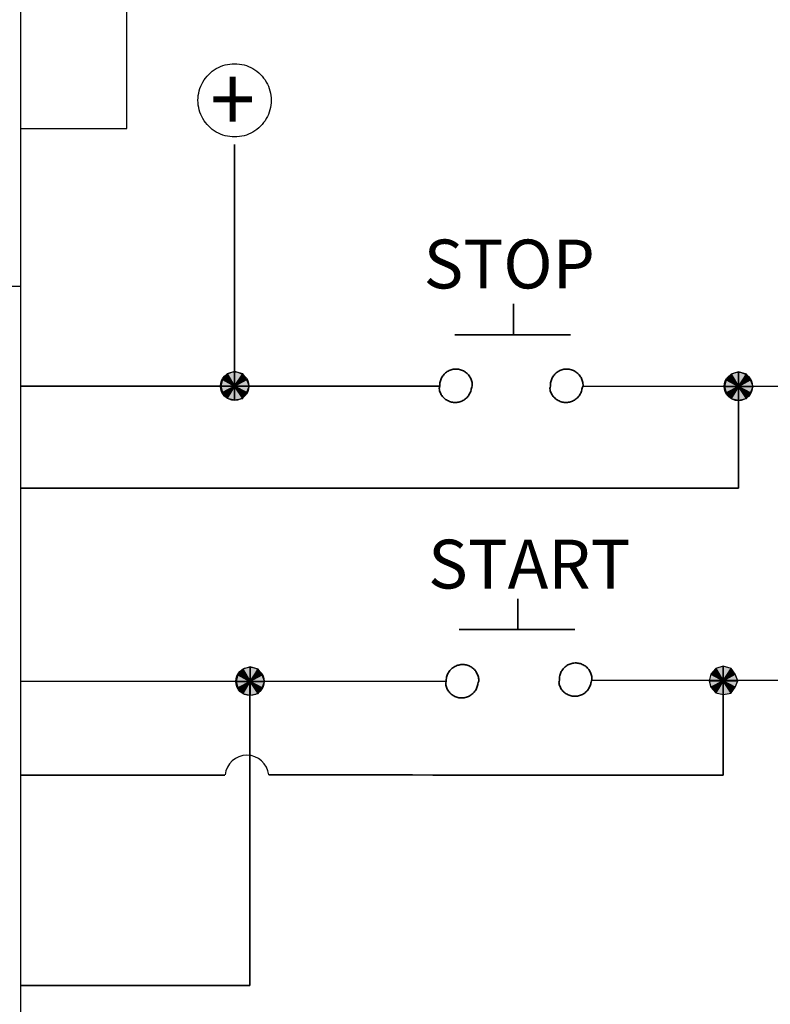
# Model space of a CAD drawing. Units: inches. Extents: x 0 to 10.6, y -2.3 to 11.
# Drawn here: x 7.4 to 8.1, y 6.4 to 7.4 of the extents above; entities that cross this region are included whole.
import ezdxf

# ---------------------------------------------------------------- set-up
doc = ezdxf.new("R2010")
doc.units = ezdxf.units.IN
doc.header["$LTSCALE"] = 0.003
doc.header["$MEASUREMENT"] = 0
doc.linetypes.add('ACAD_ISO03W100', pattern=[30, 12, -18])
doc.layers.add('Hidden', color=2, linetype='ACAD_ISO03W100')
doc.layers.add('Layer 1', color=2, linetype='Continuous')
doc.styles.add('style2', font='arial.ttf', dxfattribs={"width": 0.9})
doc.styles.add('TEXTSTYLE_1', font='arial.ttf', dxfattribs={"width": 0.9})

msp = doc.modelspace()

# ---------------------------------------------------------------- hatches: boundary and pattern name
at = {"layer": 'Layer 1'}
for points in [[(7.62107, 7.04576), (7.61639, 7.0403), (7.62809, 7.03405)], [(7.62811, 7.04811), (7.62108, 7.04576), (7.62811, 7.03406)], [(7.63982, 7.0403), (7.63591, 7.04576), (7.62809, 7.03405)], [(7.63591, 7.04576), (7.62811, 7.04811), (7.62811, 7.03405)], [(8.11131, 7.04785), (8.10428, 7.04551), (8.11131, 7.03381)], [(8.11912, 7.04551), (8.11131, 7.04785), (8.11131, 7.03379)], [(7.61639, 7.0403), (7.61483, 7.03405), (7.62811, 7.03405)], [(7.64216, 7.03405), (7.63982, 7.04029), (7.62811, 7.03405)], [(8.09959, 7.04005), (8.09803, 7.03379), (8.11131, 7.03379)], [(8.10427, 7.04551), (8.09959, 7.04005), (8.1113, 7.03379)], [(8.12302, 7.04005), (8.11912, 7.04551), (8.1113, 7.03379)], [(8.12537, 7.03379), (8.12302, 7.04003), (8.11131, 7.03379)], [(7.61483, 7.03405), (7.61639, 7.0278), (7.62811, 7.03405)], [(7.61639, 7.02782), (7.62107, 7.02236), (7.62811, 7.03406)], [(7.62107, 7.02236), (7.62809, 7.0208), (7.62809, 7.03406)], [(7.63982, 7.02782), (7.64216, 7.03406), (7.62809, 7.03406)], [(7.63591, 7.02236), (7.63982, 7.02782), (7.62811, 7.03406)], [(7.62811, 7.02079), (7.63591, 7.02234), (7.62811, 7.03405)], [(8.09803, 7.03379), (8.09959, 7.02755), (8.11131, 7.03379)], [(8.09959, 7.02756), (8.10427, 7.0221), (8.11131, 7.03381)], [(8.10427, 7.0221), (8.1113, 7.02055), (8.1113, 7.03381)], [(8.12302, 7.02756), (8.12537, 7.03381), (8.1113, 7.03381)], [(8.11912, 7.0221), (8.12302, 7.02756), (8.11131, 7.03381)], [(8.11131, 7.02053), (8.11912, 7.02209), (8.11131, 7.03379)], [(7.63581, 6.76259), (7.63113, 6.75713), (7.64283, 6.75088)], [(7.64285, 6.76494), (7.63582, 6.76259), (7.64285, 6.75089)], [(7.65456, 6.75713), (7.65065, 6.76259), (7.64283, 6.75088)], [(7.65065, 6.76259), (7.64285, 6.76494), (7.64285, 6.75088)], [(8.08954, 6.76312), (8.08486, 6.75766), (8.09657, 6.7514)], [(8.09658, 6.76546), (8.08955, 6.76312), (8.09658, 6.75142)], [(8.10829, 6.75766), (8.10439, 6.76312), (8.09657, 6.7514)], [(8.10439, 6.76312), (8.09658, 6.76546), (8.09658, 6.7514)], [(7.63113, 6.75713), (7.62957, 6.75088), (7.64285, 6.75088)], [(7.6569, 6.75088), (7.65456, 6.75712), (7.64285, 6.75088)], [(8.08486, 6.75766), (8.0833, 6.7514), (8.09658, 6.7514)], [(8.11064, 6.7514), (8.10829, 6.75764), (8.09658, 6.7514)], [(7.62957, 6.75088), (7.63113, 6.74463), (7.64285, 6.75088)], [(7.63113, 6.74464), (7.63581, 6.73919), (7.64285, 6.75089)], [(7.63581, 6.73919), (7.64283, 6.73763), (7.64283, 6.75089)], [(7.65456, 6.74464), (7.6569, 6.75089), (7.64283, 6.75089)], [(7.65065, 6.73919), (7.65456, 6.74464), (7.64285, 6.75089)], [(7.64285, 6.73762), (7.65065, 6.73917), (7.64285, 6.75088)], [(8.0833, 6.7514), (8.08486, 6.74516), (8.09658, 6.7514)], [(8.08486, 6.74517), (8.08954, 6.73971), (8.09658, 6.75142)], [(8.08954, 6.73971), (8.09657, 6.73816), (8.09657, 6.75142)], [(8.10829, 6.74517), (8.11064, 6.75142), (8.09657, 6.75142)], [(8.10439, 6.73971), (8.10829, 6.74517), (8.09658, 6.75142)], [(8.09658, 6.73814), (8.10439, 6.7397), (8.09658, 6.7514)]]:
    msp.add_hatch(color=256, dxfattribs=at).paths.add_polyline_path(points)

# ---------------------------------------------------------------- linework, layer by layer
at = {"layer": 'Hidden'}
msp.add_line((1.78829, 7.12994), (7.42273, 7.12994), dxfattribs=at)
at = {"layer": 'Layer 1'}
for p, q in [((7.42273, 8.01468), (7.42273, 0.77702)), ((7.5247, 7.28112), (7.5247, 7.73632)), ((7.42273, 7.28112), (7.5247, 7.28112)), ((7.62107, 7.04576), (7.61639, 7.0403)), ((7.62809, 7.03405), (7.62107, 7.04576)), ((7.62811, 7.04811), (7.62108, 7.04576)), ((7.62108, 7.04576), (7.62811, 7.03406)), ((7.63591, 7.04576), (7.62809, 7.03405)), ((7.62811, 7.03406), (7.62811, 7.04811)), ((7.63591, 7.04576), (7.62811, 7.04811)), ((7.62811, 7.04811), (7.62811, 7.03405)), ((7.62811, 7.03405), (7.63591, 7.04576)), ((7.63982, 7.0403), (7.63591, 7.04576)), ((8.11131, 7.04785), (8.10428, 7.04551)), ((8.11131, 7.03381), (8.11131, 7.04785)), ((8.11912, 7.04551), (8.11131, 7.04785)), ((8.11131, 7.04785), (8.11131, 7.03379)), ((7.61639, 7.0403), (7.61483, 7.03405)), ((7.62811, 7.03405), (7.61639, 7.0403)), ((7.61639, 7.0403), (7.62809, 7.03405)), ((7.62809, 7.03405), (7.63982, 7.0403)), ((7.63982, 7.04029), (7.62811, 7.03405)), ((7.64216, 7.03405), (7.63982, 7.04029)), ((8.09959, 7.04005), (8.09803, 7.03379)), ((8.10427, 7.04551), (8.09959, 7.04005)), ((8.11131, 7.03379), (8.09959, 7.04005)), ((8.09959, 7.04005), (8.1113, 7.03379)), ((8.1113, 7.03379), (8.10427, 7.04551)), ((8.10428, 7.04551), (8.11131, 7.03381)), ((8.11912, 7.04551), (8.1113, 7.03379)), ((8.1113, 7.03379), (8.12302, 7.04005)), ((8.11131, 7.03379), (8.11912, 7.04551)), ((8.12302, 7.04003), (8.11131, 7.03379)), ((8.12302, 7.04005), (8.11912, 7.04551)), ((8.12537, 7.03379), (8.12302, 7.04003)), ((7.61483, 7.03405), (7.61639, 7.0278)), ((7.62811, 7.03405), (7.61483, 7.03405)), ((7.61483, 7.03405), (7.62811, 7.03405)), ((7.62811, 7.03406), (7.61639, 7.02782)), ((7.61639, 7.0278), (7.62811, 7.03405)), ((7.61639, 7.02782), (7.62107, 7.02236)), ((7.62809, 7.03406), (7.62107, 7.02236)), ((7.62107, 7.02236), (7.62811, 7.03406)), ((7.64216, 7.03406), (7.62809, 7.03406)), ((7.62809, 7.03406), (7.63982, 7.02782)), ((7.62809, 7.0208), (7.62809, 7.03406)), ((7.63982, 7.02782), (7.62811, 7.03406)), ((7.62811, 7.03406), (7.63591, 7.02236)), ((7.63591, 7.02234), (7.62811, 7.03405)), ((7.62811, 7.03405), (7.62811, 7.02079)), ((7.62811, 7.03405), (7.64216, 7.03405)), ((7.63591, 7.02236), (7.63982, 7.02782)), ((7.63982, 7.02782), (7.64216, 7.03406)), ((8.09803, 7.03379), (8.09959, 7.02755)), ((8.11131, 7.03379), (8.09803, 7.03379)), ((8.09803, 7.03379), (8.11131, 7.03379)), ((8.11131, 7.03381), (8.09959, 7.02756)), ((8.09959, 7.02755), (8.11131, 7.03379)), ((8.09959, 7.02756), (8.10427, 7.0221)), ((8.1113, 7.03381), (8.10427, 7.0221)), ((8.10427, 7.0221), (8.11131, 7.03381)), ((8.12537, 7.03381), (8.1113, 7.03381)), ((8.1113, 7.03381), (8.12302, 7.02756)), ((8.1113, 7.02055), (8.1113, 7.03381)), ((8.12302, 7.02756), (8.11131, 7.03381)), ((8.11131, 7.03381), (8.11912, 7.0221)), ((8.11912, 7.02209), (8.11131, 7.03379)), ((8.11131, 7.03379), (8.11131, 7.02053)), ((8.11131, 7.03379), (8.12537, 7.03379)), ((8.11912, 7.0221), (8.12302, 7.02756)), ((8.12302, 7.02756), (8.12537, 7.03381)), ((7.62107, 7.02236), (7.62809, 7.0208)), ((7.62811, 7.02079), (7.63591, 7.02234)), ((8.10427, 7.0221), (8.1113, 7.02055)), ((8.11131, 7.02053), (8.11912, 7.02209)), ((7.63581, 6.76259), (7.63113, 6.75713)), ((7.64283, 6.75088), (7.63581, 6.76259)), ((7.64285, 6.76494), (7.63582, 6.76259)), ((7.63582, 6.76259), (7.64285, 6.75089)), ((7.65065, 6.76259), (7.64283, 6.75088)), ((7.64285, 6.75089), (7.64285, 6.76494)), ((7.65065, 6.76259), (7.64285, 6.76494)), ((7.64285, 6.76494), (7.64285, 6.75088)), ((7.64285, 6.75088), (7.65065, 6.76259)), ((7.65456, 6.75713), (7.65065, 6.76259)), ((8.08954, 6.76312), (8.08486, 6.75766)), ((8.09657, 6.7514), (8.08954, 6.76312)), ((8.09658, 6.76546), (8.08955, 6.76312)), ((8.08955, 6.76312), (8.09658, 6.75142)), ((8.10439, 6.76312), (8.09657, 6.7514)), ((8.09658, 6.75142), (8.09658, 6.76546)), ((8.10439, 6.76312), (8.09658, 6.76546)), ((8.09658, 6.76546), (8.09658, 6.7514)), ((8.09658, 6.7514), (8.10439, 6.76312)), ((8.10829, 6.75766), (8.10439, 6.76312)), ((7.63113, 6.75713), (7.62957, 6.75088)), ((7.64285, 6.75088), (7.63113, 6.75713)), ((7.63113, 6.75713), (7.64283, 6.75088)), ((7.64283, 6.75088), (7.65456, 6.75713)), ((7.65456, 6.75712), (7.64285, 6.75088)), ((7.6569, 6.75088), (7.65456, 6.75712)), ((8.08486, 6.75766), (8.0833, 6.7514)), ((8.09658, 6.7514), (8.08486, 6.75766)), ((8.08486, 6.75766), (8.09657, 6.7514)), ((8.09657, 6.7514), (8.10829, 6.75766)), ((8.10829, 6.75764), (8.09658, 6.7514)), ((8.11064, 6.7514), (8.10829, 6.75764)), ((7.83108, 6.75084), (7.42273, 6.75084)), ((7.62957, 6.75088), (7.63113, 6.74463)), ((7.64285, 6.75088), (7.62957, 6.75088)), ((7.62957, 6.75088), (7.64285, 6.75088)), ((7.64285, 6.75089), (7.63113, 6.74464)), ((7.63113, 6.74463), (7.64285, 6.75088)), ((7.63113, 6.74464), (7.63581, 6.73919)), ((7.64283, 6.75089), (7.63581, 6.73919)), ((7.63581, 6.73919), (7.64285, 6.75089)), ((7.6569, 6.75089), (7.64283, 6.75089)), ((7.64283, 6.75089), (7.65456, 6.74464)), ((7.64283, 6.73763), (7.64283, 6.75089)), ((7.65456, 6.74464), (7.64285, 6.75089)), ((7.64285, 6.75089), (7.65065, 6.73919)), ((7.65065, 6.73917), (7.64285, 6.75088)), ((7.64285, 6.75088), (7.64285, 6.73762)), ((7.64285, 6.75088), (7.6569, 6.75088)), ((7.65065, 6.73919), (7.65456, 6.74464)), ((7.65456, 6.74464), (7.6569, 6.75089)), ((8.0833, 6.7514), (8.08486, 6.74516)), ((8.09658, 6.7514), (8.0833, 6.7514)), ((8.0833, 6.7514), (8.09658, 6.7514)), ((8.09658, 6.75142), (8.08486, 6.74517)), ((8.08486, 6.74516), (8.09658, 6.7514)), ((8.08486, 6.74517), (8.08954, 6.73971)), ((8.09657, 6.75142), (8.08954, 6.73971)), ((8.08954, 6.73971), (8.09658, 6.75142)), ((8.11064, 6.75142), (8.09657, 6.75142)), ((8.09657, 6.75142), (8.10829, 6.74517)), ((8.09657, 6.73816), (8.09657, 6.75142)), ((8.10829, 6.74517), (8.09658, 6.75142)), ((8.09658, 6.75142), (8.10439, 6.73971)), ((8.10439, 6.7397), (8.09658, 6.7514)), ((8.09658, 6.7514), (8.09658, 6.73814)), ((8.09658, 6.7514), (8.11064, 6.7514)), ((8.10439, 6.73971), (8.10829, 6.74517)), ((8.10829, 6.74517), (8.11064, 6.75142)), ((7.63581, 6.73919), (7.64283, 6.73763)), ((7.64285, 6.73762), (7.65065, 6.73917)), ((8.08954, 6.73971), (8.09657, 6.73816)), ((8.09658, 6.73814), (8.10439, 6.7397))]:
    msp.add_line(p, q, dxfattribs=at)
for centre in [(7.62807, 7.03401), (8.11128, 7.03375), (7.64281, 6.75084)]:
    msp.add_circle(centre, 0.01361, dxfattribs=at)
msp.add_arc((7.63987, 6.65885), 0.02112, 6.24661, 173.75339, dxfattribs=at)
at = {"layer": 'Layer 1', "lineweight": 25}
for points in [[(7.42273, 8.01468), (7.42273, 8.01468), (7.42273, 2.37269), (7.42273, 2.37269)], [(7.59294, 7.3082), (7.59294, 7.31126), (7.59334, 7.31433), (7.59413, 7.31729)]]:
    msp.add_open_spline(points, degree=3, dxfattribs=at)
for points, knots in [([(7.60323, 7.33304), (7.60323, 7.33304), (7.6054, 7.33521), (7.60785, 7.33709), (7.61051, 7.33863)], [0.12, 0.12, 0.12, 0.12, 0.12000001, 0.16, 0.16, 0.16, 0.16]), ([(7.61051, 7.33863), (7.61051, 7.33863), (7.61316, 7.34016), (7.61602, 7.34134), (7.61898, 7.34214)], [0.16, 0.16, 0.16, 0.16, 0.16000001, 0.2, 0.2, 0.2, 0.2]), ([(7.61898, 7.34214), (7.61898, 7.34214), (7.62194, 7.34293), (7.62501, 7.34333), (7.62807, 7.34333)], [0.2, 0.2, 0.2, 0.2, 0.20000001, 0.24, 0.24, 0.24, 0.24]), ([(7.62807, 7.34333), (7.62807, 7.34333), (7.63114, 7.34333), (7.63421, 7.34293), (7.63717, 7.34214)], [0.24, 0.24, 0.24, 0.24, 0.24000001, 0.28, 0.28, 0.28, 0.28]), ([(7.63717, 7.34214), (7.63717, 7.34214), (7.64013, 7.34134), (7.64299, 7.34016), (7.64564, 7.33863)], [0.28, 0.28, 0.28, 0.28, 0.28000001, 0.32, 0.32, 0.32, 0.32]), ([(7.64564, 7.33863), (7.64564, 7.33863), (7.6483, 7.33709), (7.65075, 7.33521), (7.65292, 7.33304)], [0.32, 0.32, 0.32, 0.32, 0.32000001, 0.36, 0.36, 0.36, 0.36]), ([(7.59765, 7.32576), (7.59765, 7.32576), (7.59918, 7.32842), (7.60106, 7.33087), (7.60323, 7.33304)], [0.08, 0.08, 0.08, 0.08, 0.08000001, 0.12, 0.12, 0.12, 0.12]), ([(7.65292, 7.33304), (7.65292, 7.33304), (7.65509, 7.33087), (7.65697, 7.32842), (7.6585, 7.32576)], [0.36, 0.36, 0.36, 0.36, 0.36000001, 0.4, 0.4, 0.4, 0.4]), ([(7.59413, 7.31729), (7.59413, 7.31729), (7.59493, 7.32025), (7.59611, 7.32311), (7.59765, 7.32576)], [0.04, 0.04, 0.04, 0.04, 0.04000001, 0.08, 0.08, 0.08, 0.08]), ([(7.6585, 7.32576), (7.6585, 7.32576), (7.66004, 7.32311), (7.66122, 7.32025), (7.66201, 7.31729)], [0.4, 0.4, 0.4, 0.4, 0.40000001, 0.44, 0.44, 0.44, 0.44]), ([(7.66201, 7.31729), (7.66201, 7.31729), (7.66281, 7.31433), (7.66321, 7.31126), (7.66321, 7.3082)], [0.44, 0.44, 0.44, 0.44, 0.44000001, 0.48, 0.48, 0.48, 0.48]), ([(7.59413, 7.2991), (7.59413, 7.2991), (7.59334, 7.30206), (7.59294, 7.30513), (7.59294, 7.3082)], [0.92, 0.92, 0.92, 0.92, 0.92000001, 1, 1, 1, 1]), ([(7.66321, 7.3082), (7.66321, 7.3082), (7.66321, 7.30513), (7.66281, 7.30206), (7.66201, 7.2991)], [0.48, 0.48, 0.48, 0.48, 0.48000001, 0.52, 0.52, 0.52, 0.52]), ([(7.59765, 7.29063), (7.59765, 7.29063), (7.59611, 7.29328), (7.59493, 7.29614), (7.59413, 7.2991)], [0.88, 0.88, 0.88, 0.88, 0.88000001, 0.92, 0.92, 0.92, 0.92]), ([(7.66201, 7.2991), (7.66201, 7.2991), (7.66122, 7.29614), (7.66003, 7.29328), (7.6585, 7.29063)], [0.52, 0.52, 0.52, 0.52, 0.52000001, 0.56, 0.56, 0.56, 0.56]), ([(7.60323, 7.28335), (7.60323, 7.28335), (7.60106, 7.28552), (7.59918, 7.28797), (7.59765, 7.29063)], [0.84, 0.84, 0.84, 0.84, 0.84000001, 0.88, 0.88, 0.88, 0.88]), ([(7.61898, 7.27426), (7.61898, 7.27426), (7.61602, 7.27505), (7.61316, 7.27624), (7.61051, 7.27777), (7.61051, 7.27777), (7.60785, 7.2793), (7.6054, 7.28118), (7.60323, 7.28335)], [0.76, 0.76, 0.76, 0.76, 0.76000001, 0.8, 0.8, 0.8, 0.80000001, 0.84, 0.84, 0.84, 0.84]), ([(7.65292, 7.28335), (7.65292, 7.28335), (7.65075, 7.28118), (7.6483, 7.2793), (7.64564, 7.27777), (7.64564, 7.27777), (7.64299, 7.27623), (7.64013, 7.27505), (7.63717, 7.27426)], [0.6, 0.6, 0.6, 0.6, 0.60000001, 0.64, 0.64, 0.64, 0.64000001, 0.68, 0.68, 0.68, 0.68]), ([(7.6585, 7.29063), (7.6585, 7.29063), (7.65697, 7.28797), (7.65509, 7.28552), (7.65292, 7.28335)], [0.56, 0.56, 0.56, 0.56, 0.56000001, 0.6, 0.6, 0.6, 0.6]), ([(7.62807, 7.27306), (7.62807, 7.27306), (7.62501, 7.27306), (7.62194, 7.27346), (7.61898, 7.27426)], [0.72, 0.72, 0.72, 0.72, 0.72000001, 0.76, 0.76, 0.76, 0.76]), ([(7.63717, 7.27426), (7.63717, 7.27426), (7.63421, 7.27346), (7.63114, 7.27306), (7.62807, 7.27306)], [0.68, 0.68, 0.68, 0.68, 0.68000001, 0.72, 0.72, 0.72, 0.72])]:
    msp.add_open_spline(points, degree=3, knots=knots, dxfattribs=at)
at = {"layer": 'Layer 1', "lineweight": 35}
for points in [[(7.62807, 7.2659), (7.62807, 7.2659), (7.62807, 7.03401), (7.62807, 7.03401)], [(7.89554, 7.0832), (7.89554, 7.0832), (7.89554, 7.11287), (7.89554, 7.11287)], [(7.83932, 7.0832), (7.83932, 7.0832), (7.95019, 7.0832), (7.95019, 7.0832)], [(7.42273, 7.03401), (7.47935, 7.03401), (7.82483, 7.03401), (7.82483, 7.03401)], [(7.82483, 7.03401), (7.82483, 7.03466), (7.82483, 7.03492), (7.82484, 7.03519)], [(7.93102, 7.03401), (7.93102, 7.03466), (7.93102, 7.03492), (7.93103, 7.03519)], [(7.96191, 7.03355), (7.96191, 7.03355), (8.30346, 7.03401), (8.30346, 7.03401)], [(7.42273, 6.93607), (7.42273, 6.93607), (8.11129, 6.93607), (8.11129, 6.93607)], [(7.8998, 6.80048), (7.8998, 6.80048), (7.8998, 6.83015), (7.8998, 6.83015)], [(7.84359, 6.80048), (7.84359, 6.80048), (7.95446, 6.80048), (7.95446, 6.80048)], [(7.93961, 6.75214), (7.93961, 6.75279), (7.93961, 6.75306), (7.93962, 6.75332)], [(7.83108, 6.75058), (7.83108, 6.75123), (7.83108, 6.7515), (7.83109, 6.75176)], [(7.9705, 6.75169), (7.9705, 6.75169), (8.30268, 6.75214), (8.30268, 6.75214)], [(7.42273, 6.66079), (7.42273, 6.66079), (7.61884, 6.66079), (7.61884, 6.66079)], [(7.42273, 6.45901), (7.42273, 6.45901), (7.64281, 6.45901), (7.64281, 6.45901)]]:
    msp.add_open_spline(points, degree=3, dxfattribs=at)
for points, knots in [([(7.82713, 7.04294), (7.82713, 7.04294), (7.82784, 7.0441), (7.82871, 7.04517), (7.82969, 7.04611)], [0.11538462, 0.11538462, 0.11538462, 0.11538462, 0.11538463, 0.15384615, 0.15384615, 0.15384615, 0.15384615]), ([(7.82969, 7.04611), (7.82969, 7.04611), (7.83068, 7.04705), (7.83179, 7.04786), (7.83299, 7.04851)], [0.15384615, 0.15384615, 0.15384615, 0.15384615, 0.15384616, 0.19230769, 0.19230769, 0.19230769, 0.19230769]), ([(7.83299, 7.04851), (7.83299, 7.04851), (7.83419, 7.04916), (7.83547, 7.04965), (7.83679, 7.04997)], [0.19230769, 0.19230769, 0.19230769, 0.19230769, 0.1923077, 0.23076923, 0.23076923, 0.23076923, 0.23076923]), ([(7.83679, 7.04997), (7.83679, 7.04997), (7.83812, 7.05029), (7.83949, 7.05044), (7.84085, 7.0504)], [0.23076923, 0.23076923, 0.23076923, 0.23076923, 0.23076924, 0.26923077, 0.26923077, 0.26923077, 0.26923077]), ([(7.84085, 7.0504), (7.84085, 7.0504), (7.84221, 7.05037), (7.84357, 7.05015), (7.84488, 7.04977)], [0.26923077, 0.26923077, 0.26923077, 0.26923077, 0.26923078, 0.30769231, 0.30769231, 0.30769231, 0.30769231]), ([(7.84488, 7.04977), (7.84488, 7.04977), (7.84618, 7.04938), (7.84744, 7.04882), (7.8486, 7.04811)], [0.30769231, 0.30769231, 0.30769231, 0.30769231, 0.30769232, 0.34615385, 0.34615385, 0.34615385, 0.34615385]), ([(7.8486, 7.04811), (7.8486, 7.04811), (7.84976, 7.0474), (7.85083, 7.04653), (7.85177, 7.04555)], [0.34615385, 0.34615385, 0.34615385, 0.34615385, 0.34615386, 0.38461538, 0.38461538, 0.38461538, 0.38461538]), ([(7.93332, 7.04294), (7.93332, 7.04294), (7.93403, 7.0441), (7.93489, 7.04517), (7.93588, 7.04611)], [0.11538462, 0.11538462, 0.11538462, 0.11538462, 0.11538463, 0.15384615, 0.15384615, 0.15384615, 0.15384615]), ([(7.93588, 7.04611), (7.93588, 7.04611), (7.93687, 7.04705), (7.93798, 7.04786), (7.93918, 7.04851)], [0.15384615, 0.15384615, 0.15384615, 0.15384615, 0.15384616, 0.19230769, 0.19230769, 0.19230769, 0.19230769]), ([(7.93918, 7.04851), (7.93918, 7.04851), (7.94038, 7.04916), (7.94166, 7.04965), (7.94298, 7.04997)], [0.19230769, 0.19230769, 0.19230769, 0.19230769, 0.1923077, 0.23076923, 0.23076923, 0.23076923, 0.23076923]), ([(7.94298, 7.04997), (7.94298, 7.04997), (7.94431, 7.05029), (7.94567, 7.05044), (7.94704, 7.0504)], [0.23076923, 0.23076923, 0.23076923, 0.23076923, 0.23076924, 0.26923077, 0.26923077, 0.26923077, 0.26923077]), ([(7.94704, 7.0504), (7.94704, 7.0504), (7.9484, 7.05037), (7.94976, 7.05015), (7.95106, 7.04977)], [0.26923077, 0.26923077, 0.26923077, 0.26923077, 0.26923078, 0.30769231, 0.30769231, 0.30769231, 0.30769231]), ([(7.95106, 7.04977), (7.95106, 7.04977), (7.95237, 7.04938), (7.95363, 7.04882), (7.95479, 7.04811)], [0.30769231, 0.30769231, 0.30769231, 0.30769231, 0.30769232, 0.34615385, 0.34615385, 0.34615385, 0.34615385]), ([(7.95479, 7.04811), (7.95479, 7.04811), (7.95595, 7.0474), (7.95702, 7.04653), (7.95796, 7.04555)], [0.34615385, 0.34615385, 0.34615385, 0.34615385, 0.34615386, 0.38461538, 0.38461538, 0.38461538, 0.38461538]), ([(7.82484, 7.03519), (7.82484, 7.03519), (7.82487, 7.03655), (7.82509, 7.03791), (7.82547, 7.03922)], [0.03846154, 0.03846154, 0.03846154, 0.03846154, 0.03846155, 0.07692308, 0.07692308, 0.07692308, 0.07692308]), ([(7.82547, 7.03922), (7.82547, 7.03922), (7.82586, 7.04052), (7.82642, 7.04178), (7.82713, 7.04294)], [0.07692308, 0.07692308, 0.07692308, 0.07692308, 0.07692309, 0.11538462, 0.11538462, 0.11538462, 0.11538462]), ([(7.85177, 7.04555), (7.85177, 7.04555), (7.85271, 7.04456), (7.85352, 7.04345), (7.85417, 7.04225)], [0.38461538, 0.38461538, 0.38461538, 0.38461538, 0.38461539, 0.42307692, 0.42307692, 0.42307692, 0.42307692]), ([(7.85417, 7.04225), (7.85417, 7.04225), (7.85482, 7.04105), (7.85531, 7.03977), (7.85563, 7.03845)], [0.42307692, 0.42307692, 0.42307692, 0.42307692, 0.42307693, 0.46153846, 0.46153846, 0.46153846, 0.46153846]), ([(7.85563, 7.03845), (7.85563, 7.03845), (7.85595, 7.03712), (7.8561, 7.03575), (7.85606, 7.03439)], [0.46153846, 0.46153846, 0.46153846, 0.46153846, 0.46153847, 0.5, 0.5, 0.5, 0.5]), ([(7.93103, 7.03519), (7.93103, 7.03519), (7.93106, 7.03655), (7.93128, 7.03791), (7.93166, 7.03922)], [0.03846154, 0.03846154, 0.03846154, 0.03846154, 0.03846155, 0.07692308, 0.07692308, 0.07692308, 0.07692308]), ([(7.93166, 7.03922), (7.93166, 7.03922), (7.93205, 7.04052), (7.93261, 7.04178), (7.93332, 7.04294)], [0.07692308, 0.07692308, 0.07692308, 0.07692308, 0.07692309, 0.11538462, 0.11538462, 0.11538462, 0.11538462]), ([(7.95796, 7.04555), (7.95796, 7.04555), (7.9589, 7.04456), (7.9597, 7.04345), (7.96036, 7.04225)], [0.38461538, 0.38461538, 0.38461538, 0.38461538, 0.38461539, 0.42307692, 0.42307692, 0.42307692, 0.42307692]), ([(7.96036, 7.04225), (7.96036, 7.04225), (7.96101, 7.04105), (7.9615, 7.03977), (7.96182, 7.03845)], [0.42307692, 0.42307692, 0.42307692, 0.42307692, 0.42307693, 0.46153846, 0.46153846, 0.46153846, 0.46153846]), ([(7.96182, 7.03845), (7.96182, 7.03845), (7.96214, 7.03712), (7.96228, 7.03575), (7.96225, 7.03439)], [0.46153846, 0.46153846, 0.46153846, 0.46153846, 0.46153847, 0.5, 0.5, 0.5, 0.5]), ([(7.82891, 7.02269), (7.82891, 7.02269), (7.82792, 7.02363), (7.82706, 7.0247), (7.82635, 7.02586), (7.82635, 7.02586), (7.82564, 7.02702), (7.82508, 7.02828), (7.82469, 7.02958), (7.82469, 7.02958), (7.8243, 7.03089), (7.82409, 7.03225), (7.82483, 7.03401)], [0.8461538, 0.8461538, 0.8461538, 0.8461538, 0.8461539, 0.8846154, 0.8846154, 0.8846154, 0.8846154, 0.9230769, 0.9230769, 0.9230769, 0.9230769, 1, 1, 1, 1]), ([(7.85485, 7.03035), (7.85485, 7.03035), (7.85453, 7.02903), (7.85404, 7.02775), (7.85339, 7.02655)], [0.53846154, 0.53846154, 0.53846154, 0.53846154, 0.53846155, 0.57692308, 0.57692308, 0.57692308, 0.57692308]), ([(7.85606, 7.03439), (7.85606, 7.03439), (7.85525, 7.03251), (7.85511, 7.03142), (7.85485, 7.03035)], [0.5, 0.5, 0.5, 0.5, 0.50000001, 0.53846154, 0.53846154, 0.53846154, 0.53846154]), ([(7.93088, 7.02958), (7.93088, 7.02958), (7.93049, 7.03089), (7.93028, 7.03225), (7.93102, 7.03401)], [0.92307692, 0.92307692, 0.92307692, 0.92307692, 0.92307693, 1, 1, 1, 1]), ([(7.9384, 7.02029), (7.9384, 7.02029), (7.9372, 7.02094), (7.93609, 7.02175), (7.9351, 7.02269), (7.9351, 7.02269), (7.93411, 7.02363), (7.93325, 7.0247), (7.93254, 7.02586), (7.93254, 7.02586), (7.93182, 7.02702), (7.93127, 7.02828), (7.93088, 7.02958)], [0.8076923, 0.8076923, 0.8076923, 0.8076923, 0.8076923, 0.8461538, 0.8461538, 0.8461538, 0.8461539, 0.8846154, 0.8846154, 0.8846154, 0.8846154, 0.9230769, 0.9230769, 0.9230769, 0.9230769]), ([(7.96104, 7.03035), (7.96104, 7.03035), (7.96072, 7.02903), (7.96023, 7.02775), (7.95958, 7.02655)], [0.53846154, 0.53846154, 0.53846154, 0.53846154, 0.53846155, 0.57692308, 0.57692308, 0.57692308, 0.57692308]), ([(7.96225, 7.03439), (7.96225, 7.03439), (7.96144, 7.03251), (7.96129, 7.03142), (7.96104, 7.03035)], [0.5, 0.5, 0.5, 0.5, 0.50000001, 0.53846154, 0.53846154, 0.53846154, 0.53846154]), ([(8.11129, 6.93607), (8.11129, 6.93607), (8.11129, 6.93607), (8.11128, 7.03375), (8.11128, 7.03375)], [0.3333333, 0.3333333, 0.3333333, 0.3333333, 0.3333333, 1, 1, 1, 1]), ([(7.83221, 7.02029), (7.83221, 7.02029), (7.83101, 7.02094), (7.8299, 7.02175), (7.82891, 7.02269)], [0.80769231, 0.80769231, 0.80769231, 0.80769231, 0.80769232, 0.84615385, 0.84615385, 0.84615385, 0.84615385]), ([(7.83601, 7.01883), (7.83601, 7.01883), (7.83469, 7.01914), (7.83341, 7.01964), (7.83221, 7.02029)], [0.76923077, 0.76923077, 0.76923077, 0.76923077, 0.76923078, 0.80769231, 0.80769231, 0.80769231, 0.80769231]), ([(7.84007, 7.0184), (7.84007, 7.0184), (7.83871, 7.01836), (7.83734, 7.01851), (7.83601, 7.01883)], [0.73076923, 0.73076923, 0.73076923, 0.73076923, 0.73076924, 0.76923077, 0.76923077, 0.76923077, 0.76923077]), ([(7.85099, 7.02325), (7.85099, 7.02325), (7.85005, 7.02226), (7.84898, 7.0214), (7.84782, 7.02069), (7.84782, 7.02069), (7.84666, 7.01998), (7.8454, 7.01942), (7.8441, 7.01903), (7.8441, 7.01903), (7.84279, 7.01865), (7.84143, 7.01843), (7.84007, 7.0184)], [0.6153846, 0.6153846, 0.6153846, 0.6153846, 0.6153846, 0.6538462, 0.6538462, 0.6538462, 0.6538462, 0.6923077, 0.6923077, 0.6923077, 0.6923077, 0.7307692, 0.7307692, 0.7307692, 0.7307692]), ([(7.85339, 7.02655), (7.85339, 7.02655), (7.85274, 7.02535), (7.85193, 7.02424), (7.85099, 7.02325)], [0.57692308, 0.57692308, 0.57692308, 0.57692308, 0.57692309, 0.61538462, 0.61538462, 0.61538462, 0.61538462]), ([(7.9422, 7.01883), (7.9422, 7.01883), (7.94088, 7.01914), (7.93959, 7.01964), (7.9384, 7.02029)], [0.76923077, 0.76923077, 0.76923077, 0.76923077, 0.76923078, 0.80769231, 0.80769231, 0.80769231, 0.80769231]), ([(7.94626, 7.0184), (7.94626, 7.0184), (7.94489, 7.01836), (7.94353, 7.01851), (7.9422, 7.01883)], [0.73076923, 0.73076923, 0.73076923, 0.73076923, 0.73076924, 0.76923077, 0.76923077, 0.76923077, 0.76923077]), ([(7.95028, 7.01903), (7.95028, 7.01903), (7.94898, 7.01865), (7.94762, 7.01843), (7.94626, 7.0184)], [0.69230769, 0.69230769, 0.69230769, 0.69230769, 0.6923077, 0.73076923, 0.73076923, 0.73076923, 0.73076923]), ([(7.95718, 7.02325), (7.95718, 7.02325), (7.95624, 7.02226), (7.95517, 7.0214), (7.95401, 7.02069), (7.95401, 7.02069), (7.95285, 7.01998), (7.95159, 7.01942), (7.95028, 7.01903)], [0.61538462, 0.61538462, 0.61538462, 0.61538462, 0.61538463, 0.65384615, 0.65384615, 0.65384615, 0.65384616, 0.69230769, 0.69230769, 0.69230769, 0.69230769]), ([(7.95958, 7.02655), (7.95958, 7.02655), (7.95893, 7.02535), (7.95811, 7.02424), (7.95718, 7.02325)], [0.57692308, 0.57692308, 0.57692308, 0.57692308, 0.57692309, 0.61538462, 0.61538462, 0.61538462, 0.61538462]), ([(7.83338, 6.75952), (7.83338, 6.75952), (7.83409, 6.76068), (7.83495, 6.76175), (7.83594, 6.76269)], [0.11538462, 0.11538462, 0.11538462, 0.11538462, 0.11538463, 0.15384615, 0.15384615, 0.15384615, 0.15384615]), ([(7.83594, 6.76269), (7.83594, 6.76269), (7.83693, 6.76363), (7.83804, 6.76443), (7.83924, 6.76508)], [0.15384615, 0.15384615, 0.15384615, 0.15384615, 0.15384616, 0.19230769, 0.19230769, 0.19230769, 0.19230769]), ([(7.83924, 6.76508), (7.83924, 6.76508), (7.84043, 6.76573), (7.84172, 6.76623), (7.84304, 6.76655)], [0.19230769, 0.19230769, 0.19230769, 0.19230769, 0.1923077, 0.23076923, 0.23076923, 0.23076923, 0.23076923]), ([(7.84304, 6.76655), (7.84304, 6.76655), (7.84437, 6.76687), (7.84573, 6.76701), (7.8471, 6.76697)], [0.23076923, 0.23076923, 0.23076923, 0.23076923, 0.23076924, 0.26923077, 0.26923077, 0.26923077, 0.26923077]), ([(7.8471, 6.76697), (7.8471, 6.76697), (7.84846, 6.76694), (7.84982, 6.76672), (7.85112, 6.76634)], [0.26923077, 0.26923077, 0.26923077, 0.26923077, 0.26923078, 0.30769231, 0.30769231, 0.30769231, 0.30769231]), ([(7.85112, 6.76634), (7.85112, 6.76634), (7.85243, 6.76595), (7.85369, 6.76539), (7.85485, 6.76468)], [0.30769231, 0.30769231, 0.30769231, 0.30769231, 0.30769232, 0.34615385, 0.34615385, 0.34615385, 0.34615385]), ([(7.85485, 6.76468), (7.85485, 6.76468), (7.85601, 6.76397), (7.85708, 6.76311), (7.85802, 6.76212)], [0.34615385, 0.34615385, 0.34615385, 0.34615385, 0.34615386, 0.38461538, 0.38461538, 0.38461538, 0.38461538]), ([(7.94191, 6.76108), (7.94191, 6.76108), (7.94262, 6.76224), (7.94348, 6.76331), (7.94447, 6.76425)], [0.11538462, 0.11538462, 0.11538462, 0.11538462, 0.11538463, 0.15384615, 0.15384615, 0.15384615, 0.15384615]), ([(7.94447, 6.76425), (7.94447, 6.76425), (7.94546, 6.76519), (7.94657, 6.76599), (7.94777, 6.76664)], [0.15384615, 0.15384615, 0.15384615, 0.15384615, 0.15384616, 0.19230769, 0.19230769, 0.19230769, 0.19230769]), ([(7.94777, 6.76664), (7.94777, 6.76664), (7.94896, 6.7673), (7.95025, 6.76779), (7.95157, 6.76811)], [0.19230769, 0.19230769, 0.19230769, 0.19230769, 0.1923077, 0.23076923, 0.23076923, 0.23076923, 0.23076923]), ([(7.95157, 6.76811), (7.95157, 6.76811), (7.9529, 6.76843), (7.95426, 6.76857), (7.95563, 6.76853)], [0.23076923, 0.23076923, 0.23076923, 0.23076923, 0.23076924, 0.26923077, 0.26923077, 0.26923077, 0.26923077]), ([(7.95563, 6.76853), (7.95563, 6.76853), (7.95699, 6.7685), (7.95835, 6.76829), (7.95965, 6.7679)], [0.26923077, 0.26923077, 0.26923077, 0.26923077, 0.26923078, 0.30769231, 0.30769231, 0.30769231, 0.30769231]), ([(7.95965, 6.7679), (7.95965, 6.7679), (7.96096, 6.76751), (7.96222, 6.76695), (7.96338, 6.76624)], [0.30769231, 0.30769231, 0.30769231, 0.30769231, 0.30769232, 0.34615385, 0.34615385, 0.34615385, 0.34615385]), ([(7.96338, 6.76624), (7.96338, 6.76624), (7.96454, 6.76553), (7.96561, 6.76467), (7.96655, 6.76368)], [0.34615385, 0.34615385, 0.34615385, 0.34615385, 0.34615386, 0.38461538, 0.38461538, 0.38461538, 0.38461538]), ([(7.96655, 6.76368), (7.96655, 6.76368), (7.96749, 6.76269), (7.96829, 6.76158), (7.96894, 6.76038)], [0.38461538, 0.38461538, 0.38461538, 0.38461538, 0.38461539, 0.42307692, 0.42307692, 0.42307692, 0.42307692]), ([(7.83109, 6.75176), (7.83109, 6.75176), (7.83112, 6.75313), (7.83133, 6.75448), (7.83172, 6.75579)], [0.03846154, 0.03846154, 0.03846154, 0.03846154, 0.03846155, 0.07692308, 0.07692308, 0.07692308, 0.07692308]), ([(7.83172, 6.75579), (7.83172, 6.75579), (7.83211, 6.7571), (7.83267, 6.75835), (7.83338, 6.75952)], [0.07692308, 0.07692308, 0.07692308, 0.07692308, 0.07692309, 0.11538462, 0.11538462, 0.11538462, 0.11538462]), ([(7.85802, 6.76212), (7.85802, 6.76212), (7.85896, 6.76113), (7.85976, 6.76002), (7.86041, 6.75882)], [0.38461538, 0.38461538, 0.38461538, 0.38461538, 0.38461539, 0.42307692, 0.42307692, 0.42307692, 0.42307692]), ([(7.86041, 6.75882), (7.86041, 6.75882), (7.86107, 6.75763), (7.86156, 6.75634), (7.86188, 6.75502)], [0.42307692, 0.42307692, 0.42307692, 0.42307692, 0.42307693, 0.46153846, 0.46153846, 0.46153846, 0.46153846]), ([(7.86188, 6.75502), (7.86188, 6.75502), (7.8622, 6.75369), (7.86234, 6.75233), (7.86231, 6.75096)], [0.46153846, 0.46153846, 0.46153846, 0.46153846, 0.46153847, 0.5, 0.5, 0.5, 0.5]), ([(7.93962, 6.75332), (7.93962, 6.75332), (7.93965, 6.75469), (7.93986, 6.75605), (7.94025, 6.75735)], [0.03846154, 0.03846154, 0.03846154, 0.03846154, 0.03846155, 0.07692308, 0.07692308, 0.07692308, 0.07692308]), ([(7.94025, 6.75735), (7.94025, 6.75735), (7.94064, 6.75866), (7.9412, 6.75992), (7.94191, 6.76108)], [0.07692308, 0.07692308, 0.07692308, 0.07692308, 0.07692309, 0.11538462, 0.11538462, 0.11538462, 0.11538462]), ([(7.96894, 6.76038), (7.96894, 6.76038), (7.9696, 6.75919), (7.97009, 6.75791), (7.97041, 6.75658)], [0.42307692, 0.42307692, 0.42307692, 0.42307692, 0.42307693, 0.46153846, 0.46153846, 0.46153846, 0.46153846]), ([(7.97041, 6.75658), (7.97041, 6.75658), (7.97073, 6.75526), (7.97087, 6.75389), (7.97084, 6.75253)], [0.46153846, 0.46153846, 0.46153846, 0.46153846, 0.46153847, 0.5, 0.5, 0.5, 0.5]), ([(7.64281, 6.45901), (7.64281, 6.45901), (7.64281, 6.45901), (7.64281, 6.75084), (7.64281, 6.75084)], [0.3333333, 0.3333333, 0.3333333, 0.3333333, 0.3333333, 1, 1, 1, 1]), ([(7.83094, 6.74616), (7.83094, 6.74616), (7.83055, 6.74746), (7.83034, 6.74882), (7.83108, 6.75058)], [0.92307692, 0.92307692, 0.92307692, 0.92307692, 0.92307693, 1, 1, 1, 1]), ([(7.83846, 6.73686), (7.83846, 6.73686), (7.83726, 6.73751), (7.83615, 6.73832), (7.83516, 6.73926), (7.83516, 6.73926), (7.83417, 6.7402), (7.83331, 6.74127), (7.8326, 6.74243), (7.8326, 6.74243), (7.83188, 6.74359), (7.83133, 6.74485), (7.83094, 6.74616)], [0.8076923, 0.8076923, 0.8076923, 0.8076923, 0.8076923, 0.8461538, 0.8461538, 0.8461538, 0.8461539, 0.8846154, 0.8846154, 0.8846154, 0.8846154, 0.9230769, 0.9230769, 0.9230769, 0.9230769]), ([(7.8611, 6.74693), (7.8611, 6.74693), (7.86078, 6.7456), (7.86029, 6.74432), (7.85963, 6.74313)], [0.53846154, 0.53846154, 0.53846154, 0.53846154, 0.53846155, 0.57692308, 0.57692308, 0.57692308, 0.57692308]), ([(7.86231, 6.75096), (7.86231, 6.75096), (7.8615, 6.74909), (7.86135, 6.74799), (7.8611, 6.74693)], [0.5, 0.5, 0.5, 0.5, 0.50000001, 0.53846154, 0.53846154, 0.53846154, 0.53846154]), ([(7.93947, 6.74772), (7.93947, 6.74772), (7.93908, 6.74902), (7.93887, 6.75038), (7.93961, 6.75214)], [0.92307692, 0.92307692, 0.92307692, 0.92307692, 0.92307693, 1, 1, 1, 1]), ([(7.94113, 6.74399), (7.94113, 6.74399), (7.94041, 6.74515), (7.93986, 6.74641), (7.93947, 6.74772)], [0.88461538, 0.88461538, 0.88461538, 0.88461538, 0.88461539, 0.92307692, 0.92307692, 0.92307692, 0.92307692]), ([(7.94699, 6.73843), (7.94699, 6.73843), (7.94579, 6.73907), (7.94468, 6.73989), (7.94369, 6.74082), (7.94369, 6.74082), (7.9427, 6.74176), (7.94184, 6.74283), (7.94113, 6.74399)], [0.80769231, 0.80769231, 0.80769231, 0.80769231, 0.80769232, 0.84615385, 0.84615385, 0.84615385, 0.84615386, 0.88461538, 0.88461538, 0.88461538, 0.88461538]), ([(7.96816, 6.74469), (7.96816, 6.74469), (7.96752, 6.74349), (7.9667, 6.74238), (7.96577, 6.74139)], [0.57692308, 0.57692308, 0.57692308, 0.57692308, 0.57692309, 0.61538462, 0.61538462, 0.61538462, 0.61538462]), ([(7.96963, 6.74849), (7.96963, 6.74849), (7.96931, 6.74716), (7.96882, 6.74588), (7.96816, 6.74469)], [0.53846154, 0.53846154, 0.53846154, 0.53846154, 0.53846155, 0.57692308, 0.57692308, 0.57692308, 0.57692308]), ([(7.97084, 6.75253), (7.97084, 6.75253), (7.97003, 6.75065), (7.96988, 6.74956), (7.96963, 6.74849)], [0.5, 0.5, 0.5, 0.5, 0.50000001, 0.53846154, 0.53846154, 0.53846154, 0.53846154]), ([(8.09655, 6.66079), (8.09655, 6.66079), (8.09655, 6.66079), (8.09655, 6.75136), (8.09655, 6.75136)], [0.8823529, 0.8823529, 0.8823529, 0.8823529, 0.882353, 1, 1, 1, 1]), ([(7.84226, 6.7354), (7.84226, 6.7354), (7.84093, 6.73572), (7.83965, 6.73621), (7.83846, 6.73686)], [0.76923077, 0.76923077, 0.76923077, 0.76923077, 0.76923078, 0.80769231, 0.80769231, 0.80769231, 0.80769231]), ([(7.84631, 6.73497), (7.84631, 6.73497), (7.84495, 6.73494), (7.84358, 6.73508), (7.84226, 6.7354)], [0.73076923, 0.73076923, 0.73076923, 0.73076923, 0.73076924, 0.76923077, 0.76923077, 0.76923077, 0.76923077]), ([(7.85724, 6.73983), (7.85724, 6.73983), (7.8563, 6.73884), (7.85523, 6.73798), (7.85407, 6.73726), (7.85407, 6.73726), (7.85291, 6.73655), (7.85165, 6.73599), (7.85034, 6.73561), (7.85034, 6.73561), (7.84903, 6.73522), (7.84768, 6.73501), (7.84631, 6.73497)], [0.6153846, 0.6153846, 0.6153846, 0.6153846, 0.6153846, 0.6538462, 0.6538462, 0.6538462, 0.6538462, 0.6923077, 0.6923077, 0.6923077, 0.6923077, 0.7307692, 0.7307692, 0.7307692, 0.7307692]), ([(7.85963, 6.74313), (7.85963, 6.74313), (7.85899, 6.74193), (7.85817, 6.74082), (7.85724, 6.73983)], [0.57692308, 0.57692308, 0.57692308, 0.57692308, 0.57692309, 0.61538462, 0.61538462, 0.61538462, 0.61538462]), ([(7.95079, 6.73696), (7.95079, 6.73696), (7.94946, 6.73728), (7.94818, 6.73777), (7.94699, 6.73843)], [0.76923077, 0.76923077, 0.76923077, 0.76923077, 0.76923078, 0.80769231, 0.80769231, 0.80769231, 0.80769231]), ([(7.95484, 6.73653), (7.95484, 6.73653), (7.95348, 6.7365), (7.95211, 6.73664), (7.95079, 6.73696)], [0.73076923, 0.73076923, 0.73076923, 0.73076923, 0.73076924, 0.76923077, 0.76923077, 0.76923077, 0.76923077]), ([(7.96577, 6.74139), (7.96577, 6.74139), (7.96483, 6.7404), (7.96376, 6.73954), (7.9626, 6.73882), (7.9626, 6.73882), (7.96143, 6.73811), (7.96018, 6.73756), (7.95887, 6.73717), (7.95887, 6.73717), (7.95756, 6.73678), (7.95621, 6.73657), (7.95484, 6.73653)], [0.6153846, 0.6153846, 0.6153846, 0.6153846, 0.6153846, 0.6538462, 0.6538462, 0.6538462, 0.6538462, 0.6923077, 0.6923077, 0.6923077, 0.6923077, 0.7307692, 0.7307692, 0.7307692, 0.7307692]), ([(7.66086, 6.66118), (7.66086, 6.66118), (7.66086, 6.66118), (8.09655, 6.66079), (8.09655, 6.66079)], [0.82352941, 0.82352941, 0.82352941, 0.82352941, 0.82352942, 0.88235294, 0.88235294, 0.88235294, 0.88235294])]:
    msp.add_open_spline(points, degree=3, knots=knots, dxfattribs=at)

# ---------------------------------------------------------------- texts
at = {"layer": 'Layer 1', "style": 'TEXTSTYLE_1', "width": 0.9}
msp.add_text('+', height=0.06246, dxfattribs=at).set_placement((7.6049, 7.27775))
at = {"layer": 'Layer 1', "style": 'style2'}
for s, p in [('STOP', (7.80939, 7.12776)), ('START', (7.81366, 6.83993))]:
    msp.add_text(s, height=0.046846, dxfattribs=at).set_placement(p)

doc.saveas('drawing.dxf')
